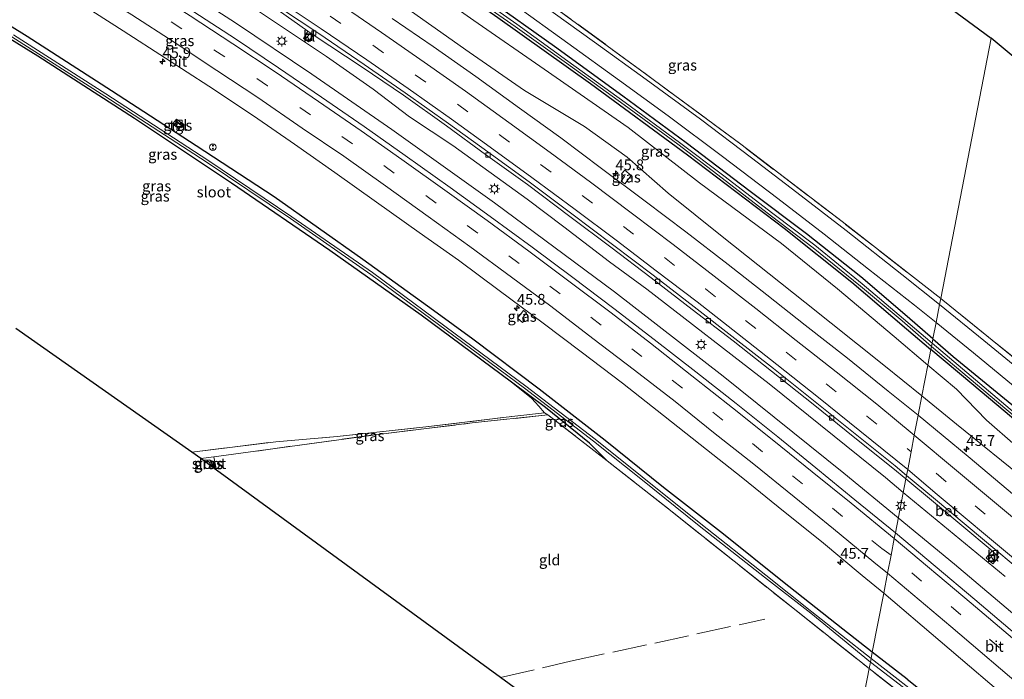
# Model space of a CAD drawing. Units: metres. Extents: x 119993 to 130004, y 394295 to 400001.
# Drawn here: x 126189 to 126418, y 395401 to 395554 of the extents above; entities that cross this region are included whole.
import ezdxf
from ezdxf.enums import TextEntityAlignment as Align

# ---------------------------------------------------------------- set-up
doc = ezdxf.new("R2010")
doc.units = ezdxf.units.M
doc.linetypes.add('IE-TERREINAFSCHEIDING', pattern=[10, 8, -2])
doc.linetypes.add('VW-3-9_STREEP', pattern=[12, 3, -9])
doc.layers.get('0').update_dxf_attribs({"lineweight": 25})
for name, color, linetype, lineweight in [('B-ME-AM-KILOMETR-S-B1', 7, 'Continuous', 18), ('B-ME-BV-GELEIDECONSTRUCTIE-GELEIDERAIL-L-B1', 213, 'BV-GELEIDERAIL', 18), ('B-ME-GW-KRUINLIJN-L-B1', 93, 'Continuous', 18), ('B-ME-GW-TEENLIJN-L-B1', 93, 'Continuous', 18), ('B-ME-IE-GRASLAND-GV-B6', 93, 'Continuous', 18), ('B-ME-IE-GRONDWERKLIJN-GROND_INGERICHT-GV-B6', 253, 'Continuous', 18), ('B-ME-IE-HULPGEOMETRIE-L-B1', 53, 'Continuous', 18), ('B-ME-IE-INRICHTINGSELEMENT-S-B1', 253, 'Continuous', 18), ('B-ME-IE-MEUBILAIR_WEGMEUBILAIR-LICHTMAST-S-B1', 8, 'Continuous', 18), ('B-ME-IE-TERREINAFSCHEIDING-RASTERHEKWERK-L-B1', 8, 'IE-TERREINAFSCHEIDING', 18), ('B-ME-OG-WATER-GV-B6', 153, 'Continuous', 18), ('B-ME-VH-VERH_SOORT-BETON-OVERIG-GV-B6', 8, 'IE-TERREINAFSCHEIDING-NATUURLIJK-HOUTWAL', 18), ('B-ME-VH-VERH_SOORT-BITUMEN-GV-B6', 8, 'IE-TERREINAFSCHEIDING-NATUURLIJK-HOUTWAL', 18), ('B-ME-VH-VERH_SOORT-KLINKERS-GV-B6', 8, 'IE-TERREINAFSCHEIDING-NATUURLIJK-HOUTWAL', 18), ('B-ME-VH-VERH_SOORT-TEGELS-GV-B6', 8, 'Continuous', 18), ('B-ME-VV-KOLK-S-B1', 8, 'Continuous', 18), ('B-ME-VW-MARKERING-39STREEP-015-L-B1', 255, 'VW-3-9_STREEP', 18), ('B-ME-VW-MARKERING-STREEP-015-L-B1', 7, 'Continuous', 18)]:
    doc.layers.add(name, color=color, linetype=linetype, lineweight=lineweight)
doc.layers.add('B-ME-GW-INSTEEKWATERGANG-L-B1', color=10, linetype='Continuous')
doc.layers.add('B-ME-KG-KADASTRAAL-OPNAMEDTMGRENS-L-B1', color=10, linetype='Continuous')
doc.styles.add('NLCS-ISO', font='NLCS-ISO.TTF')
doc.linetypes.add('BV-GELEIDERAIL', pattern='A,10,-3,[108,NLCS.SHX,S=1,R=0,X=0,Y=0],-3', length=16)
doc.linetypes.add('IE-TERREINAFSCHEIDING-NATUURLIJK-HOUTWAL', pattern='A,7,-1.5,[67,NLCS.SHX,S=0.75,R=45,X=0,Y=0],-1.5,7,-1.5,[70,NLCS.SHX,S=0.75,R=0,X=0,Y=0],-1.5', length=20)

# ---------------------------------------------------------------- blocks, each defined once
blk = doc.blocks.new('hecto')
for p, q in [((0, 0.625), (-0.625, 0)), ((0, -0.625), (0, 0.625)), ((-0.625, 0), (0.625, 0)), ((0.625, 0), (0, -0.625))]:
    blk.add_line(p, q)
blk = doc.blocks.new('kast')
blk.add_line((-0.75, -0.75), (0.75, 0.75))
blk.add_lwpolyline([(-0.75, 0.75), (0.75, 0.75), (0.75, -0.75), (-0.75, -0.75)], close=True)
blk = doc.blocks.new('snuffelpaal')
for centre, radius in [((0, 0), 0.75), ((-0.375, 0), 0.125), ((0.375, 0), 0.125)]:
    blk.add_circle(centre, radius)
blk = doc.blocks.new('lantaarnpaal')
for p, q in [((-0.75, 0), (-1.25, 0)), ((-0.88, 0.88), (-0.53, 0.53)), ((0, 0.75), (0, 1.25)), ((0.53, 0.53), (0.88, 0.88)), ((0.75, 0), (1.25, 0)), ((-0.53, -0.53), (-0.88, -0.88)), ((0, -0.75), (0, -1.25)), ((0.53, -0.53), (0.88, -0.88))]:
    blk.add_line(p, q)
blk.add_circle((0, 0), 0.75)
blk = doc.blocks.new('kolk')
blk.add_lwpolyline([(-0.5, -0.5), (0.5, -0.5), (0.5, 0.5), (-0.5, 0.5)], close=True)
blk = doc.blocks.new('put')
for p, q in [((0.75, 0.75), (-0.75, 0.75)), ((-0.75, 0.75), (-0.75, -0.75)), ((0.75, -0.75), (0.75, 0.75)), ((-0.75, -0.75), (0.75, -0.75))]:
    blk.add_line(p, q)
blk.add_lwpolyline([(-0.625, 0.625), (0.625, 0.625), (0.625, -0.625), (-0.625, -0.625)], close=True)

msp = doc.modelspace()

# ---------------------------------------------------------------- linework, layer by layer
at = {"layer": 'B-ME-BV-GELEIDECONSTRUCTIE-GELEIDERAIL-L-B1'}
for p, q in [((126417.986, 395424.7, 14.513), (126394.353, 395444.223, 14.59)), ((126393.206, 395438.296, 14.558), (126406.271, 395427.534, 14.533))]:
    msp.add_line(p, q, dxfattribs=at)
for points in [[(126058.887, 395660.599, 14.639), (126080.957, 395649.952, 14.657), (126105.98, 395637.322, 14.603), (126128.421, 395625.537, 14.6), (126143.451, 395617.224, 14.663), (126160.904, 395607.463, 14.693), (126178.261, 395597.39, 14.743), (126194.187, 395587.967, 14.73), (126211.269, 395577.51, 14.7), (126228.26, 395566.753, 14.67), (126243.823, 395556.609, 14.68), (126260.47, 395545.419, 14.693), (126271.318, 395537.843, 14.58), (126279.776, 395531.439, 14.617), (126289.832, 395524.804, 14.59), (126307.039, 395512.283, 14.607), (126315.618, 395505.881, 14.557), (126326.161, 395497.766, 14.51), (126334.828, 395491.451, 14.553), (126363.265, 395469.409, 14.503), (126390.221, 395447.636, 14.603), (126394.353, 395444.223, 14.59)], [(126058.31, 395655.102, 14.68), (126074.071, 395647.62, 14.65), (126106.156, 395631.45, 14.653), (126128.548, 395619.559, 14.68), (126147.123, 395609.211, 14.597), (126162.186, 395600.693, 14.563), (126177.208, 395591.986, 14.557), (126192.121, 395583.092, 14.63), (126209.076, 395572.687, 14.667), (126224.869, 395562.71, 14.647), (126239.348, 395553.236, 14.653), (126257.077, 395541.378, 14.697), (126275.672, 395528.498, 14.547), (126299.485, 395511.494, 14.567), (126327.321, 395490.784, 14.593), (126352.545, 395471.211, 14.57), (126380.577, 395448.7, 14.583), (126393.206, 395438.296, 14.558)], [(126450.232, 395390.01, 14.473), (126432.694, 395405.164, 14.493), (126406.271, 395427.534, 14.533)]]:
    msp.add_polyline3d(points, dxfattribs=at)
at = {"layer": 'B-ME-GW-INSTEEKWATERGANG-L-B1'}
for p, q in [((126401.243, 395479.855, 12.123), (126405.953, 395475.752, 12.117)), ((126410.276, 395469.41, 12.157), (126400.774, 395477.43, 12.19)), ((126395.234, 395400.834, 12.887), (126387.174, 395407.099, 12.82))]:
    msp.add_line(p, q, dxfattribs=at)
for points in [[(126401.243, 395479.855, 12.123), (126395.27, 395485.058, 12.13), (126384.487, 395494.256, 12.13), (126371.875, 395504.25, 12.16), (126358.857, 395514.104, 12.24), (126343.986, 395525.37, 12.387), (126329.268, 395536.241, 12.407), (126313.425, 395547.747, 12.513), (126297.722, 395558.964, 12.603), (126277.69, 395572.95, 12.737), (126252.7, 395589.356, 12.683), (126229.356, 395604.286, 12.727), (126205.759, 395619.208, 12.437), (126185.843, 395630.762, 12.227), (126163.747, 395643.325, 11.917), (126149.741, 395651.07, 11.887), (126134.371, 395659.277, 11.777), (126117.62, 395668.4, 11.74), (126101.888, 395676.02, 11.583), (126085.731, 395683.957, 11.637), (126071.492, 395690.859, 11.597), (126062.528, 395695.252, 11.643)], [(126062.289, 395692.978, 11.816), (126075.887, 395686.612, 11.827), (126091.273, 395679.119, 11.817), (126108.925, 395670.197, 11.837), (126132.756, 395657.857, 11.827), (126147.951, 395649.882, 11.933), (126161.85, 395641.925, 11.927), (126181.036, 395631.282, 11.99), (126194.286, 395623.448, 12.277), (126212.124, 395612.778, 12.513), (126228.238, 395602.518, 12.643), (126250.761, 395588.137, 12.667), (126272.933, 395573.077, 12.687), (126281.362, 395567.71, 12.57), (126300.257, 395554.477, 12.607), (126321.791, 395539.201, 12.59), (126344.319, 395522.648, 12.423), (126366.685, 395505.611, 12.293), (126382.429, 395493.057, 12.193), (126395.104, 395482.215, 12.21), (126400.774, 395477.43, 12.19)], [(126387.174, 395407.099, 12.82), (126380.334, 395412.415, 12.763), (126366.34, 395423.548, 12.843), (126352.618, 395434.479, 12.91), (126338.748, 395445.357, 12.793), (126325.189, 395456.306, 12.85), (126309.859, 395468.215, 12.803), (126294.479, 395479.794, 12.87), (126285.337, 395486.477, 12.817), (126268.92, 395498.308, 12.883), (126248.357, 395512.894, 13), (126230.221, 395524.687, 12.92), (126210.629, 395537.49, 12.877), (126191.016, 395550.069, 12.823), (126167.955, 395564.52, 12.887), (126151.743, 395573.969, 12.693), (126142.694, 395578.713, 12.377), (126124.286, 395589.337, 12.17), (126104.913, 395600.178, 12.167), (126083.177, 395610.934, 12.14), (126062.618, 395621.381, 12.05), (126055.156, 395625.081, 11.997)], [(126325.678, 395451.509, 12.8), (126321.578, 395455.635, 12.743), (126311.305, 395463.951, 12.521), (126303.404, 395469.833, 12.455), (126282.452, 395485.37, 12.625), (126261.261, 395500.37, 12.693), (126238.479, 395515.999, 12.833), (126215.954, 395531.085, 12.813), (126193.485, 395545.522, 12.696), (126166.832, 395562.079, 12.344), (126142.883, 395576.126, 12.206), (126125.111, 395586.098, 12.125), (126111.727, 395593.375, 12.023), (126107.132, 395595.737, 12.011), (126093.153, 395602.923, 11.977)], [(126405.953, 395475.752, 12.117), (126420.413, 395463.925, 12.09), (126435.885, 395450.731, 12.06), (126449.361, 395439.312, 12.06), (126463.097, 395427.566, 12.033), (126475.78, 395416.415, 12.073), (126477.424, 395414.967, 12.073)], [(126475.206, 395412.932, 12.25), (126458.176, 395428.139, 12.173), (126439.742, 395444.525, 12.15), (126425.277, 395456.839, 12.217), (126410.276, 395469.41, 12.157)], [(126234.234, 395449.956, 12.655), (126233.748, 395451.555, 12.675), (126233.428, 395451.712, 12.679), (126231.975, 395451.608, 12.684)], [(126395.234, 395400.834, 12.887), (126408.066, 395390.661, 12.84), (126422.408, 395379.295, 12.727), (126431.025, 395372.381, 12.761)]]:
    msp.add_polyline3d(points, dxfattribs=at)
at = {"layer": 'B-ME-GW-KRUINLIJN-L-B1'}
msp.add_line((126398.68, 395466.605, 13.886), (126406.688, 395460.067, 13.843), dxfattribs=at)
for points in [[(126398.68, 395466.605, 13.886), (126389.872, 395473.797, 13.933), (126371.53, 395488.38, 13.997), (126352.343, 395503.637, 14.04), (126339.812, 395513.684, 14.047), (126330.254, 395522.053, 13.98), (126320.399, 395529.153, 14.087), (126306.457, 395537.533, 14.183), (126293.625, 395546.447, 14.207), (126276.249, 395558.779, 14.197), (126267.803, 395565.376, 14.177), (126262.293, 395571.211, 14.057)], [(126469.284, 395407.496, 13.516), (126456.884, 395418.044, 13.617), (126440.819, 395431.672, 13.713), (126423.18, 395446.753, 13.787), (126406.688, 395460.067, 13.843)]]:
    msp.add_polyline3d(points, dxfattribs=at)
at = {"layer": 'B-ME-GW-TEENLIJN-L-B1'}
msp.add_line((126400.068, 395473.782, 12.625), (126406.702, 395468.157, 12.57), dxfattribs=at)
for points in [[(126272.933, 395573.077, 12.687), (126275.824, 395567.745, 12.913), (126280.325, 395563.979, 12.927), (126294.729, 395553.831, 12.921), (126311.048, 395542.534, 12.914), (126330.495, 395528.951, 12.753), (126347.092, 395516.115, 12.833)], [(126400.068, 395473.782, 12.625), (126392.228, 395480.431, 12.69), (126379.12, 395491.511, 12.537), (126366.066, 395502.055, 12.567), (126347.092, 395516.115, 12.833)], [(126406.702, 395468.157, 12.57), (126413.703, 395460.965, 12.487), (126427.14, 395449.259, 12.41), (126454.734, 395425.838, 12.41), (126469.852, 395411.622, 12.54), (126471.85, 395409.851, 12.561)]]:
    msp.add_polyline3d(points, dxfattribs=at)
at = {"layer": 'B-ME-IE-GRASLAND-GV-B6'}
for points in [[(126272.933, 395573.077, 12.687), (126281.362, 395567.71, 12.57), (126300.257, 395554.477, 12.607), (126321.791, 395539.201, 12.59), (126344.319, 395522.648, 12.423), (126366.685, 395505.611, 12.293), (126382.429, 395493.057, 12.193), (126395.104, 395482.215, 12.21), (126400.774, 395477.43, 12.19), (126400.068, 395473.782, 12.625), (126392.228, 395480.431, 12.69), (126379.12, 395491.511, 12.537), (126366.066, 395502.055, 12.567), (126347.092, 395516.115, 12.833), (126330.495, 395528.951, 12.753), (126311.048, 395542.534, 12.914), (126294.729, 395553.831, 12.921), (126280.325, 395563.979, 12.927), (126275.824, 395567.745, 12.913), (126272.933, 395573.077, 12.687)], [(126167.955, 395564.52, 12.887), (126191.016, 395550.069, 12.823), (126210.629, 395537.49, 12.877), (126230.221, 395524.687, 12.92), (126248.357, 395512.894, 13), (126268.92, 395498.308, 12.883), (126285.337, 395486.477, 12.817), (126294.479, 395479.794, 12.87), (126309.859, 395468.215, 12.803), (126325.189, 395456.306, 12.85), (126338.748, 395445.357, 12.793), (126352.618, 395434.479, 12.91), (126366.34, 395423.548, 12.843), (126380.334, 395412.415, 12.763), (126387.174, 395407.099, 12.82), (126386.896, 395405.662, 11.942), (126373.176, 395416.516, 11.981), (126362.463, 395425.025, 11.981), (126347.416, 395436.917, 11.946), (126333.757, 395447.833, 11.915), (126322.832, 395456.609, 11.851), (126306.734, 395468.849, 11.719), (126290.375, 395481.072, 11.79), (126271.172, 395495.316, 11.856), (126252.455, 395508.243, 11.785), (126232.94, 395521.4, 11.824), (126209.301, 395536.742, 11.932), (126187.832, 395550.454, 11.755)], [(126203.261, 395557.854, 13.578), (126213.314, 395551.432, 13.621), (126223.15, 395545.091, 13.611), (126233.166, 395538.549, 13.604), (126243.527, 395531.65, 13.582), (126253.051, 395525.072, 13.543), (126262.446, 395518.532, 13.531), (126272.127, 395511.653, 13.53), (126282.025, 395504.547, 13.514), (126291.1, 395498.165, 13.571), (126300.571, 395491.117, 13.555), (126310.757, 395483.538, 13.495), (126319.628, 395476.872, 13.429), (126329.211, 395469.582, 13.472), (126338.685, 395462.089, 13.423), (126347.258, 395455.37, 13.471), (126357.13, 395447.533, 13.45), (126366.559, 395439.86, 13.468), (126375.377, 395432.808, 13.429), (126384.788, 395424.93, 13.446), (126389.822, 395420.795, 13.42), (126387.174, 395407.099, 12.82), (126380.334, 395412.415, 12.763), (126366.34, 395423.548, 12.843), (126352.618, 395434.479, 12.91), (126338.748, 395445.357, 12.793), (126325.189, 395456.306, 12.85), (126309.859, 395468.215, 12.803), (126294.479, 395479.794, 12.87), (126285.337, 395486.477, 12.817), (126268.92, 395498.308, 12.883), (126248.357, 395512.894, 13), (126230.221, 395524.687, 12.92), (126210.629, 395537.49, 12.877), (126191.016, 395550.069, 12.823), (126167.955, 395564.52, 12.887)], [(126187.477, 395550.046, 11.755), (126209.029, 395536.261, 11.932), (126232.558, 395521.017, 11.824), (126252.16, 395507.816, 11.785), (126270.783, 395494.81, 11.856), (126290.07, 395480.585, 11.79), (126306.425, 395468.404, 11.719), (126322.494, 395456.096, 11.851), (126333.419, 395447.402, 11.915), (126347.029, 395436.431, 11.946), (126362.139, 395424.542, 11.981), (126372.916, 395416.2, 11.981), (126386.73, 395404.806, 11.942), (126386.437, 395403.287, 12.913), (126369.471, 395416.763, 13.003), (126340.739, 395439.687, 12.955), (126325.678, 395451.509, 12.8), (126321.578, 395455.635, 12.743), (126311.305, 395463.951, 12.521), (126303.404, 395469.833, 12.455), (126282.452, 395485.37, 12.625), (126261.261, 395500.37, 12.693), (126238.479, 395515.999, 12.833), (126215.954, 395531.085, 12.813), (126193.485, 395545.522, 12.696), (126166.832, 395562.079, 12.344)], [(126280.325, 395563.979, 12.927), (126294.729, 395553.831, 12.921), (126311.048, 395542.534, 12.914), (126330.495, 395528.951, 12.753), (126347.092, 395516.115, 12.833), (126366.066, 395502.055, 12.567), (126379.12, 395491.511, 12.537), (126392.228, 395480.431, 12.69), (126400.068, 395473.782, 12.625), (126398.68, 395466.605, 13.886), (126389.872, 395473.797, 13.933), (126371.53, 395488.38, 13.997), (126352.343, 395503.637, 14.04), (126339.812, 395513.684, 14.047), (126330.254, 395522.053, 13.98), (126320.399, 395529.153, 14.087), (126306.457, 395537.533, 14.183), (126293.625, 395546.447, 14.207), (126276.249, 395558.779, 14.197)], [(126292.122, 395560.956, 11.837), (126304.264, 395552.377, 11.901), (126316.184, 395543.911, 11.866), (126329.583, 395534.221, 11.826), (126342.07, 395525.058, 11.845), (126352.348, 395517.155, 11.694), (126363.754, 395508.345, 11.631), (126373.429, 395501.042, 11.578), (126384.408, 395492.124, 11.427), (126394.118, 395484.092, 11.454), (126400.902, 395478.095, 11.432), (126400.774, 395477.43, 12.19), (126395.104, 395482.215, 12.21), (126382.429, 395493.057, 12.193), (126366.685, 395505.611, 12.293), (126344.319, 395522.648, 12.423), (126321.791, 395539.201, 12.59), (126300.257, 395554.477, 12.607)], [(126297.722, 395558.964, 12.603), (126313.425, 395547.747, 12.513), (126329.268, 395536.241, 12.407), (126343.986, 395525.37, 12.387), (126358.857, 395514.104, 12.24), (126371.875, 395504.25, 12.16), (126384.487, 395494.256, 12.13), (126395.27, 395485.058, 12.13), (126401.243, 395479.855, 12.123), (126401.047, 395478.843, 11.432), (126394.434, 395484.515, 11.454), (126384.799, 395492.65, 11.427), (126373.837, 395501.608, 11.578), (126364.095, 395509.023, 11.631), (126352.682, 395517.71, 11.694), (126342.393, 395525.449, 11.845), (126329.851, 395534.744, 11.826), (126316.496, 395544.387, 11.866), (126304.663, 395552.955, 11.901), (126292.534, 395561.552, 11.837)], [(126309.056, 395560.083, 12.737), (126333.361, 395542.294, 12.63), (126356.638, 395525.06, 12.563), (126380.175, 395507.098, 12.28), (126403.058, 395489.245, 12.094), (126402.788, 395487.847, 12.117), (126394.041, 395494.816, 12.167), (126381.113, 395505.013, 12.233), (126369.694, 395513.887, 12.4), (126359.148, 395521.939, 12.527), (126347.315, 395530.89, 12.616), (126334.713, 395540.131, 12.587), (126322.731, 395548.74, 12.623), (126310.11, 395557.839, 12.705)], [(126276.249, 395558.779, 14.197), (126293.625, 395546.447, 14.207), (126306.457, 395537.533, 14.183), (126320.399, 395529.153, 14.087), (126330.254, 395522.053, 13.98), (126339.812, 395513.684, 14.047), (126352.343, 395503.637, 14.04), (126371.53, 395488.38, 13.997), (126389.872, 395473.797, 13.933), (126398.68, 395466.605, 13.886), (126397.813, 395462.121, 14.033), (126390.887, 395467.757, 14.059), (126381.379, 395475.379, 14.114), (126371.612, 395483.067, 14.156), (126362.663, 395490.075, 14.174), (126353.695, 395497.168, 14.248), (126343.875, 395504.697, 14.237), (126334.426, 395511.835, 14.274), (126324.334, 395519.422, 14.318), (126314.851, 395526.534, 14.323), (126305.263, 395533.482, 14.321), (126295.13, 395540.775, 14.353), (126285.234, 395547.745, 14.325), (126275.743, 395554.257, 14.347)], [(126304.081, 395557.543, 12.599), (126316.501, 395548.575, 12.587), (126328.537, 395539.897, 12.546), (126339.772, 395531.659, 12.552), (126352.41, 395522.226, 12.553), (126365.277, 395512.431, 12.463), (126375.984, 395504.182, 12.22), (126386.317, 395496.085, 12.182), (126396.98, 395487.666, 12.121), (126401.982, 395483.679, 12.124), (126401.243, 395479.855, 12.123), (126395.27, 395485.058, 12.13), (126384.487, 395494.256, 12.13), (126371.875, 395504.25, 12.16), (126358.857, 395514.104, 12.24), (126343.986, 395525.37, 12.387), (126329.268, 395536.241, 12.407), (126313.425, 395547.747, 12.513), (126297.722, 395558.964, 12.603)], [(126249.25, 395556.206, 13.993), (126256.185, 395551.298, 14.088), (126255.132, 395549.61, 14.02), (126256.352, 395548.854, 13.997), (126257.378, 395550.499, 14.087), (126268.798, 395542.992, 13.963), (126278.358, 395536.45, 14.019), (126288.358, 395529.331, 14.001), (126297.434, 395522.72, 13.96), (126307.138, 395515.713, 13.969), (126316.998, 395508.324, 13.924), (126326.496, 395501.169, 13.863), (126335.888, 395494.07, 13.891), (126345.387, 395486.688, 13.878), (126354.875, 395479.379, 13.91), (126363.813, 395472.373, 13.884), (126373.434, 395464.673, 13.861), (126383.134, 395456.87, 13.887), (126391.963, 395449.816, 13.846), (126394.956, 395447.342, 13.821), (126392.542, 395434.857, 13.832), (126383.117, 395442.511, 13.83), (126374.086, 395449.892, 13.848), (126365.218, 395457.117, 13.876), (126355.55, 395464.853, 13.936), (126346.188, 395472.249, 13.871), (126336.528, 395479.735, 13.898), (126327.181, 395486.932, 13.851), (126317.667, 395494.13, 13.866), (126308.234, 395501.151, 13.889), (126298.469, 395508.321, 13.874), (126289.205, 395514.989, 13.884), (126278.765, 395522.447, 13.909), (126269.208, 395529.175, 13.91), (126259.358, 395536.025, 13.934), (126249.392, 395542.777, 13.974), (126239.373, 395549.526, 13.946), (126229.72, 395555.842, 13.953)], [(126225.112, 395529.522, 12.999), (126226.254, 395528.668, 12.958), (126226.834, 395529.365, 12.958), (126225.672, 395530.261, 12.999), (126225.112, 395529.522, 12.999)], [(126329.773, 395515.842, 14.242), (126331.243, 395517.828, 14.257), (126329.71, 395519.05, 14.304), (126328.941, 395518.191, 14.263), (126329.697, 395517.582, 14.188), (126328.87, 395516.514, 14.252), (126329.773, 395515.842, 14.242)], [(126331.243, 395517.828, 14.257), (126329.773, 395515.842, 14.242), (126328.87, 395516.514, 14.252), (126329.697, 395517.582, 14.188), (126328.941, 395518.191, 14.263), (126329.71, 395519.05, 14.304), (126331.243, 395517.828, 14.257)], [(126403.058, 395489.245, 12.094), (126403.566, 395488.849, 12.09), (126429.682, 395467.668, 12.353), (126437.665, 395461.062, 12.083), (126455.064, 395446.142, 12.113), (126475.226, 395428.289, 12.093), (126483.626, 395420.66, 12.141), (126482.842, 395419.941, 12.18), (126473.634, 395428.038, 12.167), (126462.65, 395437.993, 12.162), (126452.489, 395446.781, 12.156), (126441.776, 395455.813, 12.139), (126431.676, 395464.047, 12.135), (126422.38, 395471.859, 12.197), (126413.09, 395479.455, 12.174), (126402.788, 395487.847, 12.117), (126403.058, 395489.245, 12.094)], [(126306.455, 395484.241, 13.361), (126305.993, 395483.697, 13.351), (126304.846, 395484.666, 13.376), (126306.241, 395486.485, 13.488), (126306.956, 395485.954, 13.486), (126305.98, 395484.709, 13.37), (126306.455, 395484.241, 13.361)], [(126306.241, 395486.485, 13.488), (126304.846, 395484.666, 13.376), (126305.993, 395483.697, 13.351), (126306.455, 395484.241, 13.361), (126305.98, 395484.709, 13.37), (126306.956, 395485.954, 13.486), (126306.241, 395486.485, 13.488)], [(126401.982, 395483.679, 12.124), (126410.632, 395476.624, 12.156), (126419.945, 395468.944, 12.164), (126429.265, 395461.272, 12.171), (126439.334, 395452.968, 12.171), (126449.849, 395443.889, 12.175), (126460.028, 395435.06, 12.188), (126470.837, 395425.486, 12.182), (126480.01, 395417.341, 12.18), (126477.424, 395414.967, 12.073), (126475.78, 395416.415, 12.073), (126463.097, 395427.566, 12.033), (126449.361, 395439.312, 12.06), (126435.885, 395450.731, 12.06), (126420.413, 395463.925, 12.09), (126405.953, 395475.752, 12.117), (126401.243, 395479.855, 12.123), (126401.982, 395483.679, 12.124)], [(126401.243, 395479.855, 12.123), (126405.953, 395475.752, 12.117), (126420.413, 395463.925, 12.09), (126435.885, 395450.731, 12.06), (126449.361, 395439.312, 12.06), (126463.097, 395427.566, 12.033), (126475.78, 395416.415, 12.073), (126477.424, 395414.967, 12.073), (126476.4, 395414.028, 11.192), (126455.049, 395432.719, 11.328), (126438.275, 395447.467, 11.365), (126422.209, 395460.972, 11.41), (126401.047, 395478.843, 11.432), (126401.243, 395479.855, 12.123)], [(126400.902, 395478.095, 11.432), (126421.814, 395460.557, 11.41), (126437.934, 395447.101, 11.365), (126454.646, 395432.39, 11.328), (126476.022, 395413.682, 11.192), (126475.206, 395412.932, 12.25), (126458.176, 395428.139, 12.173), (126439.742, 395444.525, 12.15), (126425.277, 395456.839, 12.217), (126410.276, 395469.41, 12.157), (126400.774, 395477.43, 12.19), (126400.902, 395478.095, 11.432)], [(126400.774, 395477.43, 12.19), (126410.276, 395469.41, 12.157), (126425.277, 395456.839, 12.217), (126439.742, 395444.525, 12.15), (126458.176, 395428.139, 12.173), (126475.206, 395412.932, 12.25), (126471.85, 395409.851, 12.561), (126469.852, 395411.622, 12.54), (126454.734, 395425.838, 12.41), (126427.14, 395449.259, 12.41), (126413.703, 395460.965, 12.487), (126406.702, 395468.157, 12.57), (126400.068, 395473.782, 12.625), (126400.774, 395477.43, 12.19)], [(126400.068, 395473.782, 12.625), (126406.702, 395468.157, 12.57), (126413.703, 395460.965, 12.487), (126427.14, 395449.259, 12.41), (126454.734, 395425.838, 12.41), (126469.852, 395411.622, 12.54), (126471.85, 395409.851, 12.561), (126469.284, 395407.496, 13.516), (126456.884, 395418.044, 13.617), (126440.819, 395431.672, 13.713), (126423.18, 395446.753, 13.787), (126406.688, 395460.067, 13.843), (126398.68, 395466.605, 13.886), (126400.068, 395473.782, 12.625)], [(126325.678, 395451.509, 12.8), (126311.879, 395462.227, 12.72), (126311.103, 395462.716, 12.566), (126309.807, 395464.237, 12.337), (126308.099, 395466.073, 12.282), (126303.404, 395469.833, 12.455), (126311.305, 395463.951, 12.521), (126321.578, 395455.635, 12.743), (126325.678, 395451.509, 12.8)], [(126398.68, 395466.605, 13.886), (126406.688, 395460.067, 13.843), (126423.18, 395446.753, 13.787), (126440.819, 395431.672, 13.713), (126456.884, 395418.044, 13.617), (126469.284, 395407.496, 13.516), (126465.971, 395404.456, 13.798), (126463.817, 395406.329, 13.842), (126445.506, 395422.104, 13.889), (126427.522, 395437.279, 13.974), (126409.415, 395452.53, 14.06), (126397.813, 395462.121, 14.033), (126398.68, 395466.605, 13.886)], [(126231.37, 395452.051, 12.777), (126229.266, 395453.59, 12.38), (126248.772, 395455.982, 12.409), (126262.971, 395457.178, 12.572), (126283.585, 395459.42, 12.561), (126303.543, 395461.855, 12.502), (126311.103, 395462.716, 12.566), (126311.879, 395462.227, 12.72), (126294.345, 395460.333, 12.517), (126272.466, 395457.697, 12.593), (126234.391, 395452.466, 12.763), (126231.37, 395452.051, 12.777)], [(126235.01, 395449.389, 12.654), (126234.234, 395449.956, 12.655), (126233.748, 395451.555, 12.675), (126233.428, 395451.712, 12.679), (126231.975, 395451.608, 12.684), (126231.37, 395452.051, 12.777), (126234.391, 395452.466, 12.763), (126235.01, 395449.389, 12.654)], [(126234.234, 395449.956, 12.655), (126233.602, 395450.418, 11.932), (126233.374, 395451.185, 11.932), (126233.149, 395451.287, 11.932), (126232.46, 395451.253, 11.932), (126231.975, 395451.608, 12.684), (126233.428, 395451.712, 12.679), (126233.748, 395451.555, 12.675), (126234.234, 395449.956, 12.655)], [(126394.956, 395447.342, 13.821), (126400.946, 395442.396, 13.884), (126414.955, 395430.62, 13.787), (126413.618, 395428.996, 13.786), (126415.166, 395427.614, 13.802), (126416.509, 395429.247, 13.812), (126416.02, 395429.664, 13.851), (126416.515, 395430.233, 13.831), (126438.121, 395412.17, 13.892), (126456.713, 395395.959, 13.847), (126447.831, 395387.807, 13.759), (126428.937, 395404.062, 13.756), (126410.992, 395419.367, 13.794), (126392.542, 395434.857, 13.832), (126394.956, 395447.342, 13.821)], [(126389.822, 395420.795, 13.42), (126402.902, 395409.657, 13.378), (126421.279, 395394.012, 13.387), (126438.481, 395379.225, 13.378), (126431.025, 395372.381, 12.761), (126422.408, 395379.295, 12.727), (126408.066, 395390.661, 12.84), (126395.234, 395400.834, 12.887), (126387.174, 395407.099, 12.82), (126389.822, 395420.795, 13.42)], [(126387.174, 395407.099, 12.82), (126395.234, 395400.834, 12.887), (126408.066, 395390.661, 12.84), (126422.408, 395379.295, 12.727), (126431.025, 395372.381, 12.761), (126429.994, 395371.436, 11.752), (126416.586, 395382.291, 11.821), (126401.243, 395394.473, 11.826), (126386.896, 395405.662, 11.942), (126387.174, 395407.099, 12.82)], [(126386.73, 395404.806, 11.942), (126400.772, 395394.014, 11.826), (126416.123, 395381.905, 11.821), (126429.514, 395370.995, 11.752), (126428.555, 395370.114, 12.347), (126409.848, 395384.966, 12.546), (126386.437, 395403.287, 12.913), (126386.73, 395404.806, 11.942)]]:
    msp.add_polyline3d(points, dxfattribs=at)
at = {"layer": 'B-ME-IE-GRONDWERKLIJN-GROND_INGERICHT-GV-B6'}
for points in [[(126403.058, 395489.245, 12.094), (126380.175, 395507.098, 12.28), (126356.638, 395525.06, 12.563), (126333.361, 395542.294, 12.63), (126309.056, 395560.083, 12.737), (126296.445, 395569.201, 12.683), (126284.218, 395577.963, 12.833), (126283.49, 395580.956, 12.833), (126284.584, 395583.727, 12.82), (126285.961, 395585.453, 12.797), (126287.452, 395586.165, 12.8), (126315.459, 395592.103, 12.717), (126348.388, 395598.864, 12.647), (126372.477, 395581.015, 12.673), (126374.319, 395570.801, 12.51), (126383.772, 395572.646, 12.54), (126414.747, 395549.695, 11.925), (126403.058, 395489.245, 12.094)], [(126166.832, 395562.079, 12.344), (126193.485, 395545.522, 12.696), (126215.954, 395531.085, 12.813), (126238.479, 395515.999, 12.833), (126261.261, 395500.37, 12.693), (126282.452, 395485.37, 12.625), (126303.404, 395469.833, 12.455), (126308.099, 395466.073, 12.282), (126309.807, 395464.237, 12.337), (126311.103, 395462.716, 12.566), (126303.543, 395461.855, 12.502), (126283.585, 395459.42, 12.561), (126262.971, 395457.178, 12.572), (126248.772, 395455.982, 12.409), (126229.266, 395453.59, 12.38)], [(126495.445, 395482.363, 11.807), (126473.25, 395477.4, 11.943), (126456.071, 395473.718, 12.043), (126429.682, 395467.668, 12.353), (126403.566, 395488.849, 12.09), (126403.058, 395489.245, 12.094), (126414.747, 395549.695, 11.925), (126495.445, 395482.363, 11.807)], [(126229.266, 395453.59, 12.38), (126188.395, 395482.266, 12.477)], [(126300.906, 395401.19, 13.007), (126235.01, 395449.389, 12.654), (126234.391, 395452.466, 12.763), (126272.466, 395457.697, 12.593), (126294.345, 395460.333, 12.517), (126311.879, 395462.227, 12.72), (126325.678, 395451.509, 12.8), (126340.739, 395439.687, 12.955), (126369.471, 395416.763, 13.003), (126386.437, 395403.287, 12.913), (126375.484, 395346.641, 12.779), (126300.906, 395401.19, 13.007)], [(126386.437, 395403.287, 12.913), (126409.848, 395384.966, 12.546), (126428.555, 395370.114, 12.347), (126394.877, 395339.204, 12.71), (126388.149, 395337.377, 12.74), (126375.484, 395346.641, 12.779), (126386.437, 395403.287, 12.913)]]:
    msp.add_polyline3d(points, dxfattribs=at)
at = {"layer": 'B-ME-IE-HULPGEOMETRIE-L-B1'}
msp.add_polyline3d([(126375.484, 395346.641, 12.779), (126386.437, 395403.287, 12.913), (126386.73, 395404.806, 11.942), (126386.896, 395405.662, 11.942), (126387.174, 395407.099, 12.82), (126389.822, 395420.795, 13.42), (126390.722, 395425.447, 13.627), (126391.525, 395429.599, 13.709), (126392.276, 395433.484, 13.832), (126392.542, 395434.857, 13.832), (126394.956, 395447.342, 13.821), (126395.115, 395448.168, 13.823), (126395.382, 395449.55, 13.96), (126396.172, 395453.635, 14.054), (126396.922, 395457.511, 14.057), (126397.813, 395462.121, 14.033), (126398.68, 395466.605, 13.886), (126400.068, 395473.782, 12.625), (126400.774, 395477.43, 12.19), (126400.902, 395478.095, 11.432), (126401.047, 395478.843, 11.432), (126401.243, 395479.855, 12.123), (126401.982, 395483.679, 12.124), (126402.788, 395487.847, 12.117), (126403.058, 395489.245, 12.094), (126414.747, 395549.695, 11.925)], dxfattribs=at)
at = {"layer": 'B-ME-IE-TERREINAFSCHEIDING-RASTERHEKWERK-L-B1'}
for p, q in [((126403.566, 395488.849, 12.09), (126403.058, 395489.245, 12.094)), ((126311.879, 395462.227, 12.72), (126325.678, 395451.509, 12.8)), ((126235.01, 395449.389, 12.654), (126234.391, 395452.466, 12.763))]:
    msp.add_line(p, q, dxfattribs=at)
for points in [[(126403.058, 395489.245, 12.094), (126380.175, 395507.098, 12.28), (126356.638, 395525.06, 12.563), (126333.361, 395542.294, 12.63), (126309.056, 395560.083, 12.737)], [(126226.888, 395528.856, 13.04), (126227.465, 395529.583, 13.052), (126225.702, 395530.899, 13.073), (126224.949, 395529.967, 13.031)], [(126495.445, 395482.363, 11.807), (126473.25, 395477.4, 11.943), (126456.071, 395473.718, 12.043), (126429.682, 395467.668, 12.353), (126403.566, 395488.849, 12.09)], [(126229.266, 395453.59, 12.38), (126248.772, 395455.982, 12.409), (126262.971, 395457.178, 12.572), (126283.585, 395459.42, 12.561), (126303.543, 395461.855, 12.502), (126311.103, 395462.716, 12.566), (126311.879, 395462.227, 12.72)], [(126231.37, 395452.051, 12.777), (126234.391, 395452.466, 12.763), (126272.466, 395457.697, 12.593), (126294.345, 395460.333, 12.517), (126311.879, 395462.227, 12.72)], [(126325.678, 395451.509, 12.8), (126340.739, 395439.687, 12.955), (126369.471, 395416.763, 13.003), (126386.437, 395403.287, 12.913)], [(126300.906, 395401.19, 13.007), (126317.152, 395404.997, 12.861), (126362.203, 395414.772, 12.86)], [(126428.555, 395370.114, 12.347), (126409.848, 395384.966, 12.546), (126386.437, 395403.287, 12.913)]]:
    msp.add_polyline3d(points, dxfattribs=at)
at = {"layer": 'B-ME-KG-KADASTRAAL-OPNAMEDTMGRENS-L-B1'}
for points in [[(126070.228, 395768.543, 11.908), (126145.538, 395732.333, 11.757), (126218.722, 395688.271, 12.503), (126265.607, 395656.104, 12.713), (126340.277, 395604.874, 12.777), (126344.72, 395601.582, 12.623), (126348.149, 395599.041, 12.58), (126348.388, 395598.864, 12.647), (126372.477, 395581.015, 12.673), (126376.565, 395577.986, 12.713), (126377.289, 395574.306, 12.668), (126380.55, 395575.033, 12.654), (126383.772, 395572.646, 12.54), (126414.747, 395549.695, 11.925)], [(126524.153, 395457.856, 11.726), (126495.445, 395482.363, 11.807), (126414.747, 395549.695, 11.925)], [(126375.484, 395346.641, 12.779), (126300.906, 395401.19, 13.007), (126235.01, 395449.389, 12.654), (126234.234, 395449.956, 12.655), (126233.602, 395450.418, 11.932), (126232.46, 395451.253, 11.932), (126231.975, 395451.608, 12.684), (126231.37, 395452.051, 12.777), (126229.266, 395453.59, 12.38), (126188.395, 395482.266, 12.477)]]:
    msp.add_polyline3d(points, dxfattribs=at)
at = {"layer": 'B-ME-OG-WATER-GV-B6'}
for points in [[(126292.534, 395561.552, 11.837), (126304.663, 395552.955, 11.901), (126316.496, 395544.387, 11.866), (126329.851, 395534.744, 11.826), (126342.393, 395525.449, 11.845), (126352.682, 395517.71, 11.694), (126364.095, 395509.023, 11.631), (126373.837, 395501.608, 11.578), (126384.799, 395492.65, 11.427), (126394.434, 395484.515, 11.454), (126401.047, 395478.843, 11.432), (126400.902, 395478.095, 11.432), (126394.118, 395484.092, 11.454), (126384.408, 395492.124, 11.427), (126373.429, 395501.042, 11.578), (126363.754, 395508.345, 11.631), (126352.348, 395517.155, 11.694), (126342.07, 395525.058, 11.845), (126329.583, 395534.221, 11.826), (126316.184, 395543.911, 11.866), (126304.264, 395552.377, 11.901), (126292.122, 395560.956, 11.837)], [(126187.832, 395550.454, 11.755), (126209.301, 395536.742, 11.932), (126232.94, 395521.4, 11.824), (126252.455, 395508.243, 11.785), (126271.172, 395495.316, 11.856), (126290.375, 395481.072, 11.79), (126306.734, 395468.849, 11.719), (126322.832, 395456.609, 11.851), (126333.757, 395447.833, 11.915), (126347.416, 395436.917, 11.946), (126362.463, 395425.025, 11.981), (126373.176, 395416.516, 11.981), (126386.896, 395405.662, 11.942), (126386.73, 395404.806, 11.942), (126372.916, 395416.2, 11.981), (126362.139, 395424.542, 11.981), (126347.029, 395436.431, 11.946), (126333.419, 395447.402, 11.915), (126322.494, 395456.096, 11.851), (126306.425, 395468.404, 11.719), (126290.07, 395480.585, 11.79), (126270.783, 395494.81, 11.856), (126252.16, 395507.816, 11.785), (126232.558, 395521.017, 11.824), (126209.029, 395536.261, 11.932), (126187.477, 395550.046, 11.755)], [(126401.047, 395478.843, 11.432), (126422.209, 395460.972, 11.41), (126438.275, 395447.467, 11.365), (126455.049, 395432.719, 11.328), (126476.4, 395414.028, 11.192), (126476.022, 395413.682, 11.192), (126454.646, 395432.39, 11.328), (126437.934, 395447.101, 11.365), (126421.814, 395460.557, 11.41), (126400.902, 395478.095, 11.432), (126401.047, 395478.843, 11.432)], [(126233.602, 395450.418, 11.932), (126232.46, 395451.253, 11.932), (126233.149, 395451.287, 11.932), (126233.374, 395451.185, 11.932), (126233.602, 395450.418, 11.932)], [(126386.896, 395405.662, 11.942), (126401.243, 395394.473, 11.826), (126416.586, 395382.291, 11.821), (126429.994, 395371.436, 11.752), (126429.514, 395370.995, 11.752), (126416.123, 395381.905, 11.821), (126400.772, 395394.014, 11.826), (126386.73, 395404.806, 11.942), (126386.896, 395405.662, 11.942)]]:
    msp.add_polyline3d(points, dxfattribs=at)
at = {"layer": 'B-ME-VH-VERH_SOORT-BETON-OVERIG-GV-B6'}
for points in [[(126249.624, 395556.828, 14.021), (126258.728, 395550.814, 13.99), (126269.252, 395543.593, 14.03), (126278.765, 395537.005, 14.03), (126288.805, 395529.871, 14.035), (126297.942, 395523.345, 14.009), (126307.503, 395516.347, 14.014), (126317.44, 395508.916, 13.952), (126326.891, 395501.789, 13.913), (126336.342, 395494.671, 13.93), (126345.865, 395487.316, 13.929), (126355.298, 395479.984, 13.932), (126364.236, 395472.978, 13.911), (126373.89, 395465.285, 13.884), (126383.596, 395457.522, 13.892), (126392.455, 395450.392, 13.847), (126395.115, 395448.168, 13.823), (126394.956, 395447.342, 13.821), (126391.963, 395449.816, 13.846), (126383.134, 395456.87, 13.887), (126373.434, 395464.673, 13.861), (126363.813, 395472.373, 13.884), (126354.875, 395479.379, 13.91), (126345.387, 395486.688, 13.878), (126335.888, 395494.07, 13.891), (126326.496, 395501.169, 13.863), (126316.998, 395508.324, 13.924), (126307.138, 395515.713, 13.969), (126297.434, 395522.72, 13.96), (126288.358, 395529.331, 14.001), (126278.358, 395536.45, 14.019), (126268.798, 395542.992, 13.963), (126257.378, 395550.499, 14.087), (126256.185, 395551.298, 14.088), (126249.25, 395556.206, 13.993)], [(126395.115, 395448.168, 13.823), (126401.35, 395442.982, 13.896), (126416.515, 395430.233, 13.831), (126416.02, 395429.664, 13.851), (126414.955, 395430.62, 13.787), (126400.946, 395442.396, 13.884), (126394.956, 395447.342, 13.821), (126395.115, 395448.168, 13.823)]]:
    msp.add_polyline3d(points, dxfattribs=at)
at = {"layer": 'B-ME-VH-VERH_SOORT-BITUMEN-GV-B6'}
for points in [[(126229.72, 395555.842, 13.953), (126239.373, 395549.526, 13.946), (126249.392, 395542.777, 13.974), (126259.358, 395536.025, 13.934), (126269.208, 395529.175, 13.91), (126278.765, 395522.447, 13.909), (126289.205, 395514.989, 13.884), (126298.469, 395508.321, 13.874), (126308.234, 395501.151, 13.889), (126317.667, 395494.13, 13.866), (126327.181, 395486.932, 13.851), (126336.528, 395479.735, 13.898), (126346.188, 395472.249, 13.871), (126355.55, 395464.853, 13.936), (126365.218, 395457.117, 13.876), (126374.086, 395449.892, 13.848), (126383.117, 395442.511, 13.83), (126392.542, 395434.857, 13.832), (126392.276, 395433.484, 13.832), (126391.525, 395429.599, 13.709), (126390.722, 395425.447, 13.627), (126389.822, 395420.795, 13.42), (126384.788, 395424.93, 13.446), (126375.377, 395432.808, 13.429), (126366.559, 395439.86, 13.468), (126357.13, 395447.533, 13.45), (126347.258, 395455.37, 13.471), (126338.685, 395462.089, 13.423), (126329.211, 395469.582, 13.472), (126319.628, 395476.872, 13.429), (126310.757, 395483.538, 13.495), (126300.571, 395491.117, 13.555), (126291.1, 395498.165, 13.571), (126282.025, 395504.547, 13.514), (126272.127, 395511.653, 13.53), (126262.446, 395518.532, 13.531), (126253.051, 395525.072, 13.543), (126243.527, 395531.65, 13.582), (126233.166, 395538.549, 13.604), (126223.15, 395545.091, 13.611), (126213.314, 395551.432, 13.621), (126203.261, 395557.854, 13.578)], [(126310.11, 395557.839, 12.705), (126322.731, 395548.74, 12.623), (126334.713, 395540.131, 12.587), (126347.315, 395530.89, 12.616), (126359.148, 395521.939, 12.527), (126369.694, 395513.887, 12.4), (126381.113, 395505.013, 12.233), (126394.041, 395494.816, 12.167), (126402.788, 395487.847, 12.117), (126401.982, 395483.679, 12.124), (126396.98, 395487.666, 12.121), (126386.317, 395496.085, 12.182), (126375.984, 395504.182, 12.22), (126365.277, 395512.431, 12.463), (126352.41, 395522.226, 12.553), (126339.772, 395531.659, 12.552), (126328.537, 395539.897, 12.546), (126316.501, 395548.575, 12.587), (126304.081, 395557.543, 12.599)], [(126275.743, 395554.257, 14.347), (126285.234, 395547.745, 14.325), (126295.13, 395540.775, 14.353), (126305.263, 395533.482, 14.321), (126314.851, 395526.534, 14.323), (126324.334, 395519.422, 14.318), (126334.426, 395511.835, 14.274), (126343.875, 395504.697, 14.237), (126353.695, 395497.168, 14.248), (126362.663, 395490.075, 14.174), (126371.612, 395483.067, 14.156), (126381.379, 395475.379, 14.114), (126390.887, 395467.757, 14.059), (126397.813, 395462.121, 14.033), (126396.922, 395457.511, 14.057), (126396.172, 395453.635, 14.054), (126395.382, 395449.55, 13.96), (126395.115, 395448.168, 13.823), (126392.455, 395450.392, 13.847), (126383.596, 395457.522, 13.892), (126373.89, 395465.285, 13.884), (126364.236, 395472.978, 13.911), (126355.298, 395479.984, 13.932), (126345.865, 395487.316, 13.929), (126336.342, 395494.671, 13.93), (126326.891, 395501.789, 13.913), (126317.44, 395508.916, 13.952), (126307.503, 395516.347, 14.014), (126297.942, 395523.345, 14.009), (126288.805, 395529.871, 14.035), (126278.765, 395537.005, 14.03), (126269.252, 395543.593, 14.03), (126258.728, 395550.814, 13.99), (126249.624, 395556.828, 14.021)], [(126402.788, 395487.847, 12.117), (126413.09, 395479.455, 12.174), (126422.38, 395471.859, 12.197), (126431.676, 395464.047, 12.135), (126441.776, 395455.813, 12.139), (126452.489, 395446.781, 12.156), (126462.65, 395437.993, 12.162), (126473.634, 395428.038, 12.167), (126482.842, 395419.941, 12.18), (126480.01, 395417.341, 12.18), (126470.837, 395425.486, 12.182), (126460.028, 395435.06, 12.188), (126449.849, 395443.889, 12.175), (126439.334, 395452.968, 12.171), (126429.265, 395461.272, 12.171), (126419.945, 395468.944, 12.164), (126410.632, 395476.624, 12.156), (126401.982, 395483.679, 12.124), (126402.788, 395487.847, 12.117)], [(126397.813, 395462.121, 14.033), (126409.415, 395452.53, 14.06), (126427.522, 395437.279, 13.974), (126445.506, 395422.104, 13.889), (126463.817, 395406.329, 13.842), (126465.971, 395404.456, 13.798), (126462.925, 395401.66, 13.847), (126460.282, 395399.234, 13.895), (126457.622, 395396.793, 13.847), (126456.713, 395395.959, 13.847), (126438.121, 395412.17, 13.892), (126416.515, 395430.233, 13.831), (126401.35, 395442.982, 13.896), (126395.115, 395448.168, 13.823), (126395.382, 395449.55, 13.96), (126396.172, 395453.635, 14.054), (126396.922, 395457.511, 14.057), (126397.813, 395462.121, 14.033)], [(126392.542, 395434.857, 13.832), (126410.992, 395419.367, 13.794), (126428.937, 395404.062, 13.756), (126447.831, 395387.807, 13.759), (126446.952, 395387, 13.752), (126444.28, 395384.548, 13.654), (126441.583, 395382.073, 13.538), (126438.481, 395379.225, 13.378), (126421.279, 395394.012, 13.387), (126402.902, 395409.657, 13.378), (126389.822, 395420.795, 13.42), (126390.722, 395425.447, 13.627), (126391.525, 395429.599, 13.709), (126392.276, 395433.484, 13.832), (126392.542, 395434.857, 13.832)]]:
    msp.add_polyline3d(points, dxfattribs=at)
at = {"layer": 'B-ME-VH-VERH_SOORT-KLINKERS-GV-B6'}
for points in [[(126257.378, 395550.499, 14.087), (126256.352, 395548.854, 13.997), (126255.132, 395549.61, 14.02), (126256.185, 395551.298, 14.088), (126257.378, 395550.499, 14.087)], [(126414.955, 395430.62, 13.787), (126416.02, 395429.664, 13.851), (126416.509, 395429.247, 13.812), (126415.166, 395427.614, 13.802), (126413.618, 395428.996, 13.786), (126414.955, 395430.62, 13.787)]]:
    msp.add_polyline3d(points, dxfattribs=at)
at = {"layer": 'B-ME-VH-VERH_SOORT-TEGELS-GV-B6'}
msp.add_polyline3d([(126226.834, 395529.365, 12.958), (126226.254, 395528.668, 12.958), (126225.112, 395529.522, 12.999), (126225.672, 395530.261, 12.999), (126226.834, 395529.365, 12.958)], dxfattribs=at)
at = {"layer": 'B-ME-VW-MARKERING-39STREEP-015-L-B1'}
for points in [[(126180.476, 395605.656, 14.231), (126190.788, 395599.612, 14.238), (126201.086, 395593.478, 14.233), (126211.297, 395587.231, 14.238), (126221.39, 395580.876, 14.238), (126231.464, 395574.461, 14.241), (126241.52, 395567.977, 14.231), (126251.494, 395561.431, 14.254), (126261.321, 395554.8, 14.225), (126271.236, 395548.045, 14.214), (126281.084, 395541.185, 14.231), (126290.874, 395534.343, 14.255), (126300.568, 395527.337, 14.224), (126310.204, 395520.361, 14.206), (126319.851, 395513.155, 14.11), (126329.401, 395506.004, 14.149), (126338.91, 395498.775, 14.139), (126348.427, 395491.453, 14.142), (126357.75, 395484.146, 14.076), (126367.162, 395476.816, 14.085), (126376.483, 395469.427, 14.063), (126385.87, 395461.904, 13.958), (126396.172, 395453.635, 14.054)], [(126391.525, 395429.599, 13.709), (126389.41, 395431.169, 13.717), (126380.287, 395438.646, 13.749), (126370.979, 395446.22, 13.773), (126361.708, 395453.674, 13.776), (126352.473, 395461.011, 13.797), (126343.116, 395468.447, 13.813), (126333.723, 395475.764, 13.777), (126324.235, 395483.072, 13.762), (126314.756, 395490.296, 13.795), (126305.214, 395497.354, 13.788), (126295.609, 395504.426, 13.776), (126285.991, 395511.379, 13.784), (126276.244, 395518.381, 13.793), (126266.541, 395525.17, 13.826), (126256.769, 395531.907, 13.811), (126246.842, 395538.669, 13.834), (126236.896, 395545.346, 13.866), (126226.958, 395551.856, 13.83), (126216.926, 395558.275, 13.828), (126206.863, 395564.626, 13.852), (126196.706, 395570.908, 13.853), (126186.546, 395577.076, 13.835)], [(126460.282, 395399.234, 13.895), (126440.741, 395416.004, 13.945), (126422.576, 395431.475, 14.005), (126404.304, 395446.702, 14.016), (126396.172, 395453.635, 14.054)], [(126444.28, 395384.548, 13.654), (126425.8, 395400.432, 13.71), (126407.728, 395415.773, 13.703), (126391.525, 395429.599, 13.709)]]:
    msp.add_polyline3d(points, dxfattribs=at)
at = {"layer": 'B-ME-VW-MARKERING-STREEP-015-L-B1'}
for points in [[(126396.922, 395457.511, 14.057), (126388.196, 395464.674, 14.113), (126378.776, 395472.181, 14.131), (126369.511, 395479.521, 14.116), (126360.128, 395486.919, 14.148), (126350.466, 395494.396, 14.172), (126340.926, 395501.774, 14.219), (126331.549, 395508.912, 14.248), (126321.735, 395516.254, 14.267), (126312.432, 395523.165, 14.28), (126302.786, 395530.143, 14.276), (126292.769, 395537.368, 14.285), (126283.198, 395544.139, 14.267), (126273.233, 395551.057, 14.299), (126263.636, 395557.634, 14.265), (126253.351, 395564.481, 14.316), (126243.166, 395571.149, 14.304), (126233.208, 395577.59, 14.335), (126223.104, 395584.008, 14.344), (126213.134, 395590.285, 14.33), (126202.795, 395596.581, 14.363), (126192.664, 395602.651, 14.358), (126182.559, 395608.614, 14.347)], [(126179.038, 395602.402, 14.125), (126189.45, 395596.263, 14.167), (126199.772, 395590.074, 14.12), (126209.471, 395584.093, 14.152), (126219.952, 395577.55, 14.179), (126230.054, 395571.102, 14.165), (126239.962, 395564.688, 14.132), (126250.251, 395557.944, 14.101), (126259.299, 395551.896, 14.116), (126269.846, 395544.693, 14.089), (126279.439, 395538.012, 14.108), (126289.512, 395530.894, 14.148), (126298.487, 395524.389, 14.09), (126308.119, 395517.372, 14.067), (126318.238, 395509.916, 14.061), (126327.708, 395502.775, 14.057), (126337.041, 395495.705, 14.075), (126346.492, 395488.433, 14.066), (126355.905, 395481.104, 14.028), (126365.007, 395473.93, 14.04), (126374.693, 395466.252, 14.003), (126384.313, 395458.543, 13.967), (126395.382, 395449.55, 13.96)], [(126392.276, 395433.484, 13.832), (126382.3, 395441.68, 13.848), (126373.22, 395448.995, 13.856), (126364.329, 395456.202, 13.873), (126354.75, 395463.833, 13.932), (126345.282, 395471.284, 13.908), (126335.717, 395478.872, 13.934), (126326.565, 395485.908, 13.863), (126316.745, 395493.282, 13.877), (126307.437, 395500.234, 13.924), (126297.775, 395507.329, 13.913), (126288.496, 395514.029, 13.899), (126278.013, 395521.555, 13.925), (126268.549, 395528.208, 13.925), (126258.651, 395535.002, 13.954), (126248.585, 395541.872, 13.983), (126238.802, 395548.371, 13.974), (126228.827, 395554.908, 13.995), (126219.005, 395561.205, 13.96), (126208.601, 395567.778, 13.96), (126198.341, 395574.125, 13.984), (126188.28, 395580.258, 14.003)], [(126184.903, 395573.93, 13.763), (126195.167, 395567.687, 13.806), (126205.012, 395561.562, 13.806), (126215.295, 395555.087, 13.773), (126225.147, 395548.786, 13.789), (126235.077, 395542.23, 13.778), (126244.571, 395535.894, 13.783), (126254.88, 395528.765, 13.682), (126264.488, 395522.268, 13.71), (126274.223, 395515.402, 13.71), (126284.073, 395508.324, 13.68), (126293.769, 395501.329, 13.703), (126303.42, 395494.236, 13.703), (126312.585, 395487.448, 13.698), (126322.339, 395479.968, 13.614), (126331.965, 395472.61, 13.634), (126341.405, 395465.329, 13.656), (126350.312, 395458.162, 13.686), (126359.643, 395450.771, 13.653), (126369.058, 395443.151, 13.66), (126378.13, 395435.753, 13.616), (126387.541, 395428.031, 13.61), (126390.722, 395425.447, 13.627)], [(126462.925, 395401.66, 13.847), (126442.979, 395418.769, 13.987), (126424.799, 395434.238, 14.068), (126406.742, 395449.275, 14.065), (126396.922, 395457.511, 14.057)], [(126457.622, 395396.793, 13.847), (126438.527, 395413.186, 13.917), (126420.409, 395428.551, 13.957), (126402.251, 395443.725, 13.934), (126395.382, 395449.55, 13.96)], [(126446.952, 395387, 13.752), (126428.32, 395403.052, 13.742), (126410.087, 395418.472, 13.79), (126392.276, 395433.484, 13.832)], [(126441.583, 395382.073, 13.538), (126423.754, 395397.429, 13.575), (126405.409, 395413.048, 13.585), (126390.722, 395425.447, 13.627)]]:
    msp.add_polyline3d(points, dxfattribs=at)

# ---------------------------------------------------------------- block references
at = {"layer": 'B-ME-AM-KILOMETR-S-B1', "rotation": 90}
for p in [(126222.445, 395544.273, 13.483), (126327.573, 395518.252, 14.36), (126304.699, 395487.025, 13.53), (126409.033, 395454.233, 14.023), (126379.754, 395428.029, 13.446)]:
    msp.add_blockref('hecto', p, dxfattribs=at)
at = {"layer": 'B-ME-IE-INRICHTINGSELEMENT-S-B1', "rotation": 90}
for name, p in [('put', (126256.326, 395549.932, 14.057)), ('kast', (126226.25, 395529.946, 13.17)), ('snuffelpaal', (126234.132, 395524.402, 13.193)), ('put', (126414.866, 395428.944, 13.857))]:
    msp.add_blockref(name, p, dxfattribs=at)
at = {"layer": 'B-ME-IE-MEUBILAIR_WEGMEUBILAIR-LICHTMAST-S-B1', "rotation": 90}
for p in [(126250.117, 395549.024, 14.043), (126299.463, 395514.727, 14.003), (126347.454, 395478.543, 14.03), (126393.849, 395441.152, 14.023)]:
    msp.add_blockref('lantaarnpaal', p, dxfattribs=at)
at = {"layer": 'B-ME-VV-KOLK-S-B1', "rotation": 90}
for p in [(126257.565, 395550.893, 14.057), (126297.978, 395522.6, 14.033), (126337.388, 395493.225, 13.973), (126349.118, 395484.093, 13.95), (126366.439, 395470.465, 13.917), (126377.736, 395461.471, 13.867), (126415.817, 395430.229, 13.792)]:
    msp.add_blockref('kolk', p, dxfattribs=at)

# ---------------------------------------------------------------- texts
at = {"layer": 'B-ME-AM-KILOMETR-S-B1', "ltscale": 0.2, "style": 'NLCS-ISO'}
for s, p in [('45.9', (126222.445, 395544.273, 13.483)), ('45.8', (126327.573, 395518.252, 14.36)), ('45.8', (126304.699, 395487.025, 13.53)), ('45.7', (126409.033, 395454.233, 14.023)), ('45.7', (126379.754, 395428.029, 13.446))]:
    msp.add_text(s, height=2.5, dxfattribs=at).set_placement(p, align=Align.BOTTOM_LEFT)
at = {"layer": 'B-ME-IE-GRASLAND-GV-B6', "ltscale": 0.2, "style": 'NLCS-ISO'}
for p in [(126226.4565, 395549.118), (126343.1205, 395543.444), (126225.973, 395529.4645), (126222.489, 395522.7225), (126336.8535, 395523.4295), (126330.0565, 395517.446), (126330.0565, 395517.446), (126221.076, 395515.3715), (126220.7365, 395513.015), (126305.901, 395485.091), (126305.901, 395485.091), (126314.541, 395460.671), (126270.5725, 395457.3835), (126233.1045, 395450.834), (126233.19, 395450.9275)]:
    msp.add_text('gras', height=2.5, dxfattribs=at).set_placement(p, align=Align.MIDDLE_CENTER)
at = {"layer": 'B-ME-IE-GRONDWERKLIJN-GROND_INGERICHT-GV-B6', "ltscale": 0.2, "style": 'NLCS-ISO'}
msp.add_text('gld', height=2.5, dxfattribs=at).set_placement((126312.3093, 395428.5316), align=Align.MIDDLE_CENTER)
at = {"layer": 'B-ME-OG-WATER-GV-B6', "ltscale": 0.2, "style": 'NLCS-ISO'}
for p in [(126234.3697, 395513.9813), (126233.2374, 395450.9122)]:
    msp.add_text('sloot', height=2.5, dxfattribs=at).set_placement(p, align=Align.MIDDLE_CENTER)
at = {"layer": 'B-ME-VH-VERH_SOORT-BETON-OVERIG-GV-B6', "ltscale": 0.2, "style": 'NLCS-ISO'}
msp.add_text('bet', height=2.5, dxfattribs=at).set_placement((126404.3715, 395439.9466), align=Align.MIDDLE_CENTER)
at = {"layer": 'B-ME-VH-VERH_SOORT-BITUMEN-GV-B6', "ltscale": 0.2, "style": 'NLCS-ISO'}
for p in [(126226.0069, 395544.3396), (126415.5111, 395408.4527)]:
    msp.add_text('bit', height=2.5, dxfattribs=at).set_placement(p, align=Align.MIDDLE_CENTER)
at = {"layer": 'B-ME-VH-VERH_SOORT-KLINKERS-GV-B6', "ltscale": 0.2, "style": 'NLCS-ISO'}
for p in [(126256.485, 395550.152), (126415.2038, 395429.4602)]:
    msp.add_text('kl', height=2.5, dxfattribs=at).set_placement(p, align=Align.MIDDLE_CENTER)
at = {"layer": 'B-ME-VH-VERH_SOORT-TEGELS-GV-B6', "ltscale": 0.2, "style": 'NLCS-ISO'}
msp.add_text('tgl', height=2.5, dxfattribs=at).set_placement((126226.1412, 395529.4362), align=Align.MIDDLE_CENTER)

doc.saveas('drawing.dxf')
